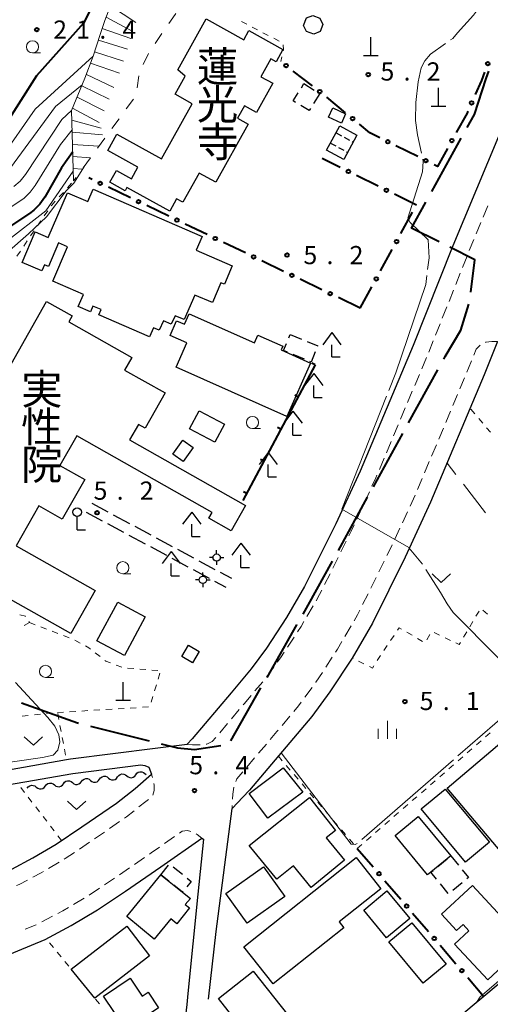
# Model space of a CAD drawing. Units: metres. Extents: x -78000 to -76000, y 33000 to 34501.
# Drawn here: x -77080 to -76983, y 33342 to 33545 of the extents above; entities that cross this region are included whole.
import ezdxf
from ezdxf.enums import TextEntityAlignment as Align

# ---------------------------------------------------------------- set-up
doc = ezdxf.new("R2010")
doc.units = ezdxf.units.M
for name, color, linetype, lineweight in [('110600_大字・町・丁目界', 7, 'Continuous', 40), ('210100_道路縁(街区線)', 7, 'Continuous', 30), ('210600_庭園路等', 7, 'Continuous', 30), ('221300_歩道', 7, 'Continuous', 30), ('300100_普通建物', 7, 'Continuous', 30), ('300300_普通無壁舎', 7, 'Continuous', 30), ('340200_屋門', 7, 'Continuous', 30), ('420100_墓碑', 7, 'Continuous', 30), ('420300_立像', 7, 'Continuous', 30), ('420400_路傍祠', 7, 'Continuous', 30), ('420500_灯ろう', 7, 'Continuous', 30), ('510200_細流', 7, 'Continuous', 30), ('613000_さく(未分類)', 7, 'Continuous', 30), ('614000_へい（未分類）', 7, 'Continuous', 40), ('630100_植生界', 7, 'Continuous', 30), ('630200_耕地界', 7, 'Continuous', 30), ('631300_畑', 7, 'Continuous', 13), ('633100_広葉樹林', 7, 'Continuous', 13), ('633400_荒地', 7, 'Continuous', 13), ('710100_等高線(計曲線)', 7, 'Continuous', 40), ('710200_等高線(主曲線)', 7, 'Continuous', 13), ('710300_等高線(補助曲線)', 7, 'Continuous', 13), ('720111_土がけ(崩土)上', 7, 'Continuous', 13), ('720112_土がけ(崩土)下', 7, 'Continuous', 13), ('720199_土がけ(崩土)中', 7, 'Continuous', 13), ('731200_図化機測定による標高点', 7, 'Continuous', 40), ('813100_(注記)建物の名称', 7, 'Continuous', 40)]:
    doc.layers.add(name, color=color, linetype=linetype, lineweight=lineweight)
doc.styles.add('Style-Kanji V', font='MS Gothic.ttf')
doc.styles.add('Style-WORKING', font='MS Gothic.ttf')

msp = doc.modelspace()

# ---------------------------------------------------------------- linework, layer by layer
at = {"layer": '110600_大字・町・丁目界', "linetype": 'Continuous', "lineweight": 40}
for p, q in [((-76995.356, 33509.175), (-76989.319, 33520.12)), ((-77000.128, 33461.487), (-76994.101, 33472.438)), ((-77007.36, 33448.346), (-77001.333, 33459.297)), ((-77014.591, 33435.204), (-77008.565, 33446.155)), ((-77036.7, 33396.011), (-77030.515, 33406.873)), ((-77065.633, 33399.011), (-77053.506, 33395.979))]:
    msp.add_line(p, q, dxfattribs=at)
at = {"layer": '110600_大字・町・丁目界', "linetype": 'Continuous', "lineweight": 40, "flags": 128}
for points in [[(-76988.112, 33522.309), (-76986.6, 33525.05), (-76984.17, 33532.43), (-76983.621, 33533.933)], [(-76993.865, 33498.768), (-76999.54, 33501.59), (-76996.564, 33506.986)], [(-76987.332, 33488.389), (-76986.49, 33495.1), (-76991.627, 33497.654)], [(-76992.896, 33474.629), (-76992.62, 33475.13), (-76989.42, 33480.57), (-76987.745, 33485.931)], [(-77021.853, 33422.079), (-77020.79, 33423.94), (-77015.797, 33433.014)], [(-77029.278, 33409.046), (-77023.12, 33419.86), (-77023.093, 33419.908)], [(-77079.825, 33403.831), (-77068.27, 33399.67), (-77068.058, 33399.617)], [(-77051.081, 33395.373), (-77047.71, 33394.53), (-77044.21, 33394.21), (-77038.762, 33395.039)]]:
    msp.add_lwpolyline(points, dxfattribs=at)
at = {"layer": '210100_道路縁(街区線)', "linetype": 'Continuous', "lineweight": 30, "flags": 128}
for points in [[(-76974.92, 33536.93), (-76979.05, 33526.73), (-76991.03, 33497.94), (-76999.22, 33477.41), (-77010.09, 33451.55), (-77015.12, 33440.68), (-77021.53, 33427.77), (-77025.25, 33421.37), (-77029.35, 33415.11), (-77032.51, 33410.79), (-77036.66, 33405.87), (-77044.69, 33396.38), (-77045.73, 33395.28)], [(-76981.85, 33478.22), (-76984.57, 33471.41), (-76995.6, 33445.16), (-77000.84, 33433.83), (-77007.58, 33420.26), (-77011.77, 33413.05), (-77016.33, 33406.09), (-77020.06, 33401), (-77024.56, 33395.66), (-77032.88, 33385.82), (-77034.22, 33384.4), (-77036.45, 33382.03)], [(-76939.17, 33474.89), (-76935.68, 33470.76), (-76930.25, 33469.05), (-76927.86, 33466.15), (-76925.81, 33464.15), (-76924.16, 33462.57), (-76921.87, 33460.32), (-76918.5, 33456.67), (-76916.87, 33454.93), (-76915.72, 33453.66), (-76906.13, 33444.18), (-76890.79, 33427.23), (-76890.86, 33422.58), (-76929.8, 33389.35), (-76984.64, 33343.35), (-76987.03, 33341.34), (-77031.26, 33303.96), (-77040.13, 33296.47), (-77045.54, 33292.02), (-77047.03, 33293.66), (-77044.09, 33319.05)], [(-77082.51, 33390.04), (-77070.55, 33392.11), (-77069.69, 33392.26), (-77052.31, 33394.45), (-77045.73, 33395.28)], [(-77092.32, 33385.3), (-77089.07, 33385.86), (-77069.24, 33389.29), (-77055.24, 33391.06), (-77054.44, 33390.93), (-77053.57, 33390.55), (-77053.07, 33389.09)], [(-77265.84, 33290.31), (-77264.15, 33291.59), (-77255.72, 33297.29), (-77243.58, 33304.13), (-77228.72, 33310.61), (-77224.11, 33312.41), (-77201.84, 33321.12), (-77199.8, 33321.92), (-77196.88, 33323.08), (-77161.19, 33337.26), (-77109.18, 33358.17), (-77081.78, 33369.56), (-77077.44, 33371.87), (-77072.7, 33374.69), (-77067.36, 33378.24), (-77060.26, 33383.14), (-77056.44, 33386.18), (-77053.07, 33389.09)], [(-77041.34, 33342.75), (-77039.72, 33356.71), (-77036.45, 33382.03)], [(-77270.1, 33266.29), (-77262.38, 33272.76), (-77254.78, 33278.61), (-77247.3, 33283.67), (-77236.44, 33289.79), (-77222.61, 33295.82), (-77218.29, 33297.51), (-77196.01, 33306.22), (-77193.93, 33307.03), (-77190.97, 33308.21), (-77155.25, 33322.4), (-77103.12, 33343.36), (-77074.94, 33355.08), (-77069.6, 33357.92), (-77064.18, 33361.14), (-77058.38, 33364.99), (-77051.1, 33370.02), (-77042.71, 33375.95), (-77042.35, 33375.75)], [(-77042.35, 33375.75), (-77043.5, 33364.4), (-77045.57, 33343.96)], [(-77045.57, 33343.96), (-77045.81, 33341.64), (-77049.77, 33307.58)]]:
    msp.add_lwpolyline(points, dxfattribs=at)
at = {"layer": '210600_庭園路等', "linetype": 'Continuous', "lineweight": 30}
for p, q in [((-77065.31, 33444.94), (-77062.009, 33443.161)), ((-77066.49, 33443.11), (-77063.189, 33441.331)), ((-77060.908, 33442.568), (-77057.607, 33440.789)), ((-77062.088, 33440.738), (-77058.787, 33438.959)), ((-77056.507, 33440.196), (-77053.205, 33438.418)), ((-77057.687, 33438.366), (-77054.385, 33436.588)), ((-77052.105, 33437.825), (-77048.804, 33436.046)), ((-77053.285, 33435.995), (-77049.984, 33434.216)), ((-77047.703, 33435.453), (-77044.402, 33433.674)), ((-77048.883, 33433.623), (-77045.582, 33431.844)), ((-77043.302, 33433.081), (-77040, 33431.302)), ((-77044.482, 33431.251), (-77041.18, 33429.472)), ((-77038.9, 33430.709), (-77036.6, 33429.47)), ((-77040.08, 33428.879), (-77037.78, 33427.64))]:
    msp.add_line(p, q, dxfattribs=at)
at = {"layer": '221300_歩道', "linetype": 'Continuous', "lineweight": 13}
for p, q in [((-76983.799, 33506.208), (-76984.76, 33503.9)), ((-76985.24, 33502.746), (-76986.201, 33500.438)), ((-76986.681, 33499.284), (-76987.642, 33496.976)), ((-76988.11, 33495.817), (-76989.036, 33493.495)), ((-76989.499, 33492.334), (-76990.425, 33490.011)), ((-76990.888, 33488.85), (-76991.814, 33486.528)), ((-76992.277, 33485.367), (-76993.203, 33483.045)), ((-76993.666, 33481.884), (-76994.592, 33479.561)), ((-76996.465, 33474.926), (-76997.435, 33472.621)), ((-76997.919, 33471.469), (-76998.888, 33469.165)), ((-76988.613, 33470.796), (-76989.582, 33468.492)), ((-76999.373, 33468.013), (-77000.342, 33465.708)), ((-76990.067, 33467.34), (-76991.036, 33465.035)), ((-77000.827, 33464.556), (-77001.796, 33462.251)), ((-76991.52, 33463.883), (-76992.489, 33461.578)), ((-77002.281, 33461.099), (-77003.25, 33458.795)), ((-76992.974, 33460.426), (-76993.943, 33458.121)), ((-77003.735, 33457.642), (-77004.704, 33455.338)), ((-76994.427, 33456.969), (-76995.396, 33454.665)), ((-77005.188, 33454.186), (-77006.158, 33451.881)), ((-76995.881, 33453.512), (-76996.85, 33451.208)), ((-76997.334, 33450.055), (-76998.303, 33447.751)), ((-77008.195, 33447.316), (-77009.244, 33445.047)), ((-77009.768, 33443.912), (-77010.817, 33441.643)), ((-77000.361, 33443.195), (-77001.411, 33440.926)), ((-77001.936, 33439.791), (-77002.985, 33437.522)), ((-77012.973, 33437.132), (-77014.085, 33434.893)), ((-77014.642, 33433.773), (-77015.754, 33431.535)), ((-77005.15, 33433.015), (-77006.262, 33430.776)), ((-77016.311, 33430.415), (-77017.423, 33428.176)), ((-77006.818, 33429.657), (-77007.93, 33427.418)), ((-77008.486, 33426.298), (-77009.598, 33424.059)), ((-77019.802, 33423.782), (-77021.057, 33421.619)), ((-77011.973, 33419.663), (-77013.231, 33417.502)), ((-77023.686, 33417.369), (-77025.056, 33415.278)), ((-77015.834, 33413.235), (-77017.204, 33411.144)), ((-77027.901, 33411.168), (-77029.378, 33409.151)), ((-77030.149, 33408.168), (-77031.76, 33406.256)), ((-77020.001, 33407.001), (-77021.479, 33404.985)), ((-77034.984, 33402.434), (-77036.598, 33400.525)), ((-77024.579, 33401.065), (-77026.187, 33399.151)), ((-77037.405, 33399.57), (-77039.019, 33397.661)), ((-77029.413, 33395.331), (-77031.028, 33393.422)), ((-77031.835, 33392.468), (-77033.45, 33390.56)), ((-77052.872, 33388.447), (-77053.07, 33389.09)), ((-77036.432, 33382.691), (-77036.45, 33382.03)), ((-77061.665, 33377.918), (-77059.609, 33379.341)), ((-77064.749, 33375.784), (-77062.693, 33377.207)), ((-77067.864, 33373.697), (-77065.781, 33375.08)), ((-77050.382, 33374.81), (-77048.341, 33376.253)), ((-77074.218, 33369.717), (-77072.068, 33370.992)), ((-77056.535, 33370.521), (-77054.477, 33371.941)), ((-77059.622, 33368.392), (-77057.564, 33369.812)), ((-77062.736, 33366.303), (-77060.654, 33367.688)), ((-77065.859, 33364.227), (-77063.777, 33365.611)), ((-77069.075, 33362.3), (-77066.927, 33363.578)), ((-77075.639, 33358.675), (-77073.43, 33359.846)), ((-77079.065, 33357.158), (-77076.757, 33358.118))]:
    msp.add_line(p, q, dxfattribs=at)
at = {"layer": '221300_歩道', "linetype": 'Continuous', "lineweight": 13, "flags": 128}
for points in [[(-76995.055, 33478.4), (-76995.98, 33476.08), (-76995.981, 33476.078)], [(-76981.85, 33478.22), (-76982.98, 33478.28), (-76984.22, 33478.12), (-76984.328, 33478.071)], [(-76985.436, 33477.511), (-76986.23, 33476.69), (-76986.73, 33475.428)], [(-76987.191, 33474.266), (-76987.8, 33472.73), (-76988.129, 33471.949)], [(-77006.642, 33450.729), (-77006.89, 33450.14), (-77007.671, 33448.451)], [(-76998.788, 33446.599), (-76998.8, 33446.57), (-76999.837, 33444.329)], [(-77011.342, 33440.508), (-77011.96, 33439.17), (-77012.417, 33438.251)], [(-77003.51, 33436.388), (-77003.99, 33435.35), (-77004.593, 33434.135)], [(-77017.979, 33427.057), (-77018.45, 33426.11), (-77019.174, 33424.863)], [(-77010.154, 33422.94), (-77010.66, 33421.92), (-77011.345, 33420.743)], [(-77021.685, 33420.538), (-77022.27, 33419.53), (-77023.001, 33418.414)], [(-77013.859, 33416.421), (-77014.75, 33414.89), (-77015.149, 33414.281)], [(-77025.741, 33414.232), (-77026.47, 33413.12), (-77027.162, 33412.176)], [(-77017.888, 33410.098), (-77019.21, 33408.08), (-77019.262, 33408.009)], [(-77032.566, 33405.3), (-77033.99, 33403.61), (-77034.177, 33403.389)], [(-77022.218, 33403.977), (-77022.81, 33403.17), (-77023.775, 33402.022)], [(-77026.991, 33398.194), (-77027.23, 33397.91), (-77028.605, 33396.285)], [(-77043.045, 33395.16), (-77044.6, 33395.15), (-77045.539, 33395.258)], [(-77039.826, 33396.707), (-77040.55, 33395.85), (-77041.65, 33395.31), (-77041.802, 33395.293)], [(-77034.258, 33389.606), (-77035.49, 33388.15), (-77035.724, 33387.605)], [(-77052.784, 33384.78), (-77052.49, 33385.78), (-77052.53, 33386.83), (-77052.594, 33387.232)], [(-77036.089, 33386.42), (-77036.3, 33385.03), (-77036.39, 33383.94)], [(-77055.628, 33382.361), (-77054.21, 33383.49), (-77053.688, 33383.937)], [(-77058.582, 33380.052), (-77058.18, 33380.33), (-77056.606, 33381.583)], [(-77047.32, 33376.974), (-77046.76, 33377.37), (-77045.65, 33377.49), (-77044.969, 33377.337)], [(-77043.847, 33376.808), (-77043.62, 33376.68), (-77042.71, 33375.95)], [(-77070.992, 33371.63), (-77070.84, 33371.72), (-77068.905, 33373.005)], [(-77053.448, 33372.65), (-77053.1, 33372.89), (-77051.403, 33374.089)], [(-77077.488, 33367.883), (-77075.73, 33368.82), (-77075.293, 33369.079)], [(-77080.821, 33366.169), (-77080.29, 33366.39), (-77078.591, 33367.295)], [(-77072.326, 33360.431), (-77071.31, 33360.97), (-77070.15, 33361.661)]]:
    msp.add_lwpolyline(points, dxfattribs=at)
at = {"layer": '300100_普通建物', "linetype": 'Continuous', "lineweight": 30, "flags": 128}
for points in [[(-77019.65, 33541.56), (-77021.12, 33542.11), (-77021.78, 33543.33), (-77021.16, 33544.92), (-77019.86, 33545.44), (-77018.39, 33544.89), (-77017.81, 33543.58), (-77018.37, 33542.09)], [(-77047.61, 33534.21), (-77041.77, 33544.7), (-77034.07, 33540.42), (-77033.01, 33542.32), (-77026, 33538.43), (-77027.41, 33535.9), (-77028.48, 33536.48), (-77030.53, 33532.8), (-77028.11, 33531.46), (-77031.45, 33525.45), (-77033.91, 33526.82), (-77035.34, 33524.26), (-77033.16, 33523.04), (-77039.83, 33511.06), (-77043.25, 33512.96), (-77046.6, 33506.95), (-77047.88, 33507.66), (-77049.31, 33505.09), (-77058.12, 33510), (-77058.5, 33509.32), (-77061.6, 33511.05), (-77060.25, 33513.47), (-77057.2, 33511.77), (-77055.87, 33514.17), (-77062.05, 33517.61), (-77060.17, 33520.98), (-77051, 33515.87), (-77044.68, 33527.23), (-77048.19, 33529.18), (-77046.1, 33532.93)], [(-77065.03, 33509.62), (-77042.65, 33499.89), (-77043.88, 33497.08), (-77036.42, 33493.84), (-77038.06, 33490.08), (-77038.75, 33490.37), (-77040.53, 33486.27), (-77044.13, 33487.83), (-77046.34, 33482.76), (-77048.2, 33483.57), (-77048.97, 33481.81), (-77050.59, 33482.52), (-77051.44, 33480.56), (-77052.62, 33481.07), (-77053.43, 33479.21), (-77063.88, 33483.75), (-77063.41, 33484.83), (-77065.1, 33485.56), (-77065.62, 33484.36), (-77068.13, 33485.45), (-77067.04, 33487.95), (-77073.38, 33490.71), (-77070.31, 33497.76), (-77072.16, 33498.57), (-77074.27, 33493.73), (-77075.04, 33494.06), (-77075.59, 33492.78), (-77079.68, 33494.56), (-77076.96, 33500.82), (-77074.34, 33499.68), (-77070.34, 33508.89), (-77066.14, 33507.07)], [(-77045.32, 33483.95), (-77031.84, 33477.97), (-77031.15, 33479.54), (-77026, 33477.26), (-77026.33, 33476.53), (-77020.31, 33473.81), (-77025.19, 33462.81), (-77047.97, 33472.96), (-77045.75, 33477.96), (-77049.23, 33479.5), (-77047.88, 33482.54), (-77046.26, 33481.82)], [(-76963.56, 33375.2), (-76970.26, 33369.51), (-76968.91, 33367.92), (-76973.03, 33364.43), (-76975.87, 33367.78), (-76977.91, 33366.05), (-76979.54, 33367.98), (-76977.9, 33369.36), (-76992.17, 33386.23), (-76980.92, 33395.75)], [(-77032.94, 33374.45), (-77020.56, 33384.29), (-77015.19, 33377.53), (-77017.13, 33376), (-77013.31, 33371.38), (-77020.16, 33365.76), (-77023.85, 33370.27), (-77027.25, 33367.49)], [(-76998.16, 33380.41), (-76991.47, 33372.31), (-76995.58, 33368.92), (-76996.24, 33368.37), (-77002.93, 33376.47)], [(-77034.03, 33353.56), (-77010.95, 33371.93), (-77005.83, 33365.51), (-77014.42, 33358.67), (-77013.49, 33357.49), (-77027.98, 33345.96)], [(-77051.11, 33368.4), (-77046.65, 33364.82), (-77045.03, 33363.52), (-77046.11, 33362.3), (-77045.2, 33361.59), (-77047.85, 33358.31), (-77049.08, 33359.31), (-77052.49, 33355.16), (-77058.16, 33359.81)], [(-76987, 33366.22), (-76975.86, 33354.17), (-76983.86, 33346.77), (-76990.66, 33354.13), (-76987.71, 33356.85), (-76988.94, 33358.18), (-76990.29, 33356.94), (-76993.4, 33360.3)], [(-77032.15, 33348.53), (-77014.85, 33326.7), (-77017.75, 33324.4), (-77017.05, 33323.53), (-77030.3, 33313.03), (-77027.14, 33309.03), (-77030.82, 33306.12), (-77036.48, 33313.27), (-77033.36, 33315.73), (-77034.81, 33317.56), (-77026.69, 33323.99), (-77036.47, 33336.34), (-77035.02, 33337.49), (-77039.29, 33342.88)], [(-77051.59, 33340.96), (-77058.28, 33336.47), (-77062.92, 33343.39), (-77057.42, 33347.08), (-77054.94, 33343.38), (-77053.77, 33344.22)]]:
    msp.add_lwpolyline(points, close=True, dxfattribs=at)
msp.add_lwpolyline([(-77095.66, 33449.33), (-77074.65, 33486.52), (-77069.37, 33483.53), (-77070.06, 33482.32), (-77057.12, 33474.99), (-77058.59, 33472.38), (-77050.26, 33467.67), (-77054.38, 33460.39), (-77055.76, 33461.17), (-77057.56, 33458), (-77033.7, 33444.5), (-77036.66, 33439.27), (-77041.27, 33441.87), (-77040.59, 33443.06), (-77068.44, 33458.82), (-77071.89, 33452.73), (-77066.79, 33449.84), (-77071.42, 33441.65), (-77076.27, 33444.39), (-77080.93, 33436.16), (-77064.62, 33426.93), (-77069.63, 33418.08), (-77083.19, 33425.75)], dxfattribs=at)
at = {"layer": '300100_普通建物', "linetype": 'Continuous', "lineweight": 30}
for points in [[(-77013.09, 33525.13), (-77013.97, 33523.24), (-77016.6, 33524.47), (-77015.73, 33526.36)], [(-77010.76, 33520.77), (-77013.49, 33515.77), (-77017, 33517.68), (-77014.27, 33522.68)], [(-77043.22, 33464), (-77038.05, 33461.24), (-77040.05, 33457.49), (-77045.22, 33460.25)], [(-77044.49, 33456.42), (-77046.53, 33453.51), (-77048.67, 33455.01), (-77046.63, 33457.92)], [(-77054.34, 33421.52), (-77058.64, 33413.55), (-77064.3, 33416.6), (-77060, 33424.57)], [(-77043.23, 33414.42), (-77044.58, 33412.08), (-77046.79, 33413.35), (-77045.45, 33415.69)], [(-77032.92, 33385.12), (-77025.96, 33390.46), (-77021.92, 33385.39), (-77029.14, 33380.05)], [(-76988.4, 33371.01), (-76997.53, 33381.96), (-76992.62, 33386.06), (-76983.49, 33375.1)], [(-77025.63, 33363.9), (-77033.37, 33358.42), (-77037.72, 33364.56), (-77029.98, 33370.04)], [(-76999.86, 33359.42), (-77004.66, 33355.43), (-77009.38, 33361.12), (-77004.59, 33365.1)], [(-76992.42, 33350), (-76997.14, 33346.08), (-77004.19, 33354.58), (-76999.47, 33358.5)], [(-77053.46, 33351.72), (-77064.74, 33342.99), (-77069.59, 33348.95), (-77058.16, 33357.8)]]:
    msp.add_3dface(points, dxfattribs=at)
at = {"layer": '300300_普通無壁舎', "linetype": 'Continuous', "lineweight": 30}
for p, q in [((-77022.206, 33530.521), (-77021.68, 33531.37)), ((-77021.68, 33531.37), (-77019.554, 33530.055)), ((-77024.802, 33478.999), (-77024.51, 33479.69)), ((-77024.51, 33479.69), (-77022.196, 33478.743)), ((-77021.585, 33474.592), (-77023.891, 33475.558)), ((-76994.147, 33370.102), (-76992.218, 33371.693)), ((-76991.47, 33372.31), (-76989.879, 33370.382)), ((-77051.11, 33368.4), (-77049.546, 33370.35)), ((-77048.625, 33370.054), (-77046.675, 33368.489)), ((-77049.45, 33367.067), (-77051.11, 33368.4)), ((-76991.989, 33364.568), (-76993.58, 33366.496)), ((-76989.115, 33366.757), (-76991.044, 33365.166))]:
    msp.add_line(p, q, dxfattribs=at)
at = {"layer": '300300_普通無壁舎', "linetype": 'Continuous', "lineweight": 30, "flags": 128}
for points in [[(-77023.393, 33527.52), (-77023.88, 33527.82), (-77022.865, 33529.459)], [(-77018.491, 33529.398), (-77018.43, 33529.36), (-77019.705, 33527.293)], [(-77020.361, 33526.229), (-77020.62, 33525.81), (-77022.329, 33526.864)], [(-77021.04, 33478.269), (-77018.82, 33477.36), (-77018.859, 33477.266)], [(-77025.044, 33476.041), (-77025.9, 33476.4), (-77025.288, 33477.848)], [(-77019.342, 33476.114), (-77020.22, 33474.02), (-77020.432, 33474.109)], [(-76994.376, 33367.461), (-76995.58, 33368.92), (-76995.111, 33369.307)], [(-76989.083, 33369.418), (-76987.79, 33367.85), (-76988.151, 33367.552)], [(-77045.7, 33367.706), (-77044.87, 33367.04), (-77045.768, 33365.92)], [(-77046.55, 33364.945), (-77046.65, 33364.82), (-77048.475, 33366.285)]]:
    msp.add_lwpolyline(points, dxfattribs=at)
at = {"layer": '340200_屋門', "linetype": 'Continuous', "lineweight": 30}
for p, q in [((-77015.06, 33521.23), (-77013.962, 33520.633)), ((-77016.21, 33519.13), (-77015.112, 33518.533)), ((-77013.413, 33520.334), (-77012.315, 33519.736)), ((-77011.766, 33519.438), (-77011.55, 33519.32)), ((-77014.563, 33518.234), (-77013.465, 33517.636)), ((-77012.916, 33517.338), (-77012.7, 33517.22))]:
    msp.add_line(p, q, dxfattribs=at)
at = {"layer": '420100_墓碑', "linetype": 'Continuous', "lineweight": 30}
for p, q in [((-77007.89, 33537.17), (-77007.89, 33540.92)), ((-77009.39, 33537.17), (-77006.39, 33537.17)), ((-76993.98, 33526.74), (-76993.98, 33530.49)), ((-76995.48, 33526.74), (-76992.48, 33526.74)), ((-77058.9, 33404.34), (-77058.9, 33408.09)), ((-77060.4, 33404.34), (-77057.4, 33404.34))]:
    msp.add_line(p, q, dxfattribs=at)
at = {"layer": '420300_立像', "linetype": 'Continuous', "lineweight": 30}
for q in [(-77068.36, 33442.22), (-77066.61, 33439.47)]:
    msp.add_line((-77068.36, 33439.47), q, dxfattribs=at)
msp.add_circle((-77068.36, 33443.095), 0.875, dxfattribs=at)
at = {"layer": '420400_路傍祠', "linetype": 'Continuous', "lineweight": 30}
for p, q in [((-77015.94, 33480.08), (-77017.816, 33477.58)), ((-77015.94, 33480.08), (-77014.066, 33477.58)), ((-77015.94, 33475.08), (-77014.19, 33475.08)), ((-77019.66, 33471.69), (-77021.536, 33469.19)), ((-77019.66, 33471.69), (-77017.786, 33469.19)), ((-77019.66, 33466.69), (-77017.91, 33466.69)), ((-77023.94, 33463.93), (-77025.816, 33461.43)), ((-77023.94, 33463.93), (-77022.066, 33461.43)), ((-77023.94, 33458.93), (-77022.19, 33458.93)), ((-77029.05, 33455.39), (-77030.926, 33452.89)), ((-77029.05, 33455.39), (-77027.176, 33452.89)), ((-77029.05, 33450.39), (-77027.3, 33450.39)), ((-77044.77, 33443.1), (-77046.646, 33440.6)), ((-77044.77, 33443.1), (-77042.896, 33440.6)), ((-77044.77, 33438.1), (-77043.02, 33438.1)), ((-77034.65, 33436.73), (-77036.526, 33434.23)), ((-77034.65, 33436.73), (-77032.776, 33434.23)), ((-77049.01, 33435), (-77050.886, 33432.5)), ((-77049.01, 33435), (-77047.136, 33432.5)), ((-77034.65, 33431.73), (-77032.9, 33431.73)), ((-77049.01, 33430), (-77047.26, 33430))]:
    msp.add_line(p, q, dxfattribs=at)
at = {"layer": '420400_路傍祠', "linetype": 'Continuous', "lineweight": 30, "flags": 128}
for points in [[(-77015.94, 33475.08), (-77015.94, 33477.58)], [(-77019.66, 33466.69), (-77019.66, 33469.19)], [(-77023.94, 33458.93), (-77023.94, 33461.43)], [(-77029.05, 33450.39), (-77029.05, 33452.89)], [(-77044.77, 33438.1), (-77044.77, 33440.6)], [(-77034.65, 33431.73), (-77034.65, 33434.23)], [(-77049.01, 33430), (-77049.01, 33432.5)]]:
    msp.add_lwpolyline(points, dxfattribs=at)
at = {"layer": '420500_灯ろう', "linetype": 'Continuous', "lineweight": 30}
for p, q in [((-77040.39, 33433.74), (-77041.14, 33433.74)), ((-77039.64, 33434.49), (-77039.64, 33435.24)), ((-77038.89, 33433.74), (-77038.14, 33433.74)), ((-77039.64, 33432.99), (-77039.64, 33432.24)), ((-77042.5, 33429.92), (-77042.5, 33430.67)), ((-77043.25, 33429.17), (-77044, 33429.17)), ((-77042.5, 33428.42), (-77042.5, 33427.67)), ((-77041.75, 33429.17), (-77041, 33429.17))]:
    msp.add_line(p, q, dxfattribs=at)
for centre in [(-77039.64, 33433.74), (-77042.5, 33429.17)]:
    msp.add_circle(centre, 0.75, dxfattribs=at)
at = {"layer": '510200_細流', "linetype": 'Continuous', "lineweight": 30, "flags": 128}
for points in [[(-77060.015, 33388.546), (-77059.799, 33388.843), (-77059.499, 33389.054), (-77059.146, 33389.158), (-77058.779, 33389.143), (-77058.436, 33389.013), (-77058.154, 33388.778)], [(-77058.154, 33388.778), (-77057.872, 33388.543), (-77057.529, 33388.413), (-77057.163, 33388.398), (-77056.81, 33388.502), (-77056.51, 33388.713), (-77056.294, 33389.01)], [(-77056.294, 33389.01), (-77056.078, 33389.307), (-77055.778, 33389.518), (-77055.425, 33389.622), (-77055.058, 33389.608), (-77054.715, 33389.477), (-77054.433, 33389.242)], [(-77054.433, 33389.242), (-77054.18, 33389.032)], [(-77078.62, 33386.22), (-77078.404, 33386.517), (-77078.104, 33386.728), (-77077.751, 33386.833), (-77077.385, 33386.818), (-77077.042, 33386.687), (-77076.759, 33386.453)], [(-77074.899, 33386.685), (-77074.683, 33386.983), (-77074.383, 33387.193), (-77074.03, 33387.298), (-77073.664, 33387.283), (-77073.321, 33387.153), (-77073.038, 33386.918)], [(-77073.038, 33386.918), (-77072.756, 33386.683), (-77072.413, 33386.553), (-77072.047, 33386.538), (-77071.694, 33386.643), (-77071.394, 33386.854), (-77071.178, 33387.151)], [(-77071.178, 33387.151), (-77070.962, 33387.448), (-77070.662, 33387.659), (-77070.309, 33387.763), (-77069.943, 33387.749), (-77069.6, 33387.618), (-77069.317, 33387.384)], [(-77069.317, 33387.384), (-77069.035, 33387.149), (-77068.692, 33387.018), (-77068.326, 33387.004), (-77067.973, 33387.108), (-77067.673, 33387.319), (-77067.457, 33387.616)], [(-77067.457, 33387.616), (-77067.241, 33387.913), (-77066.941, 33388.124), (-77066.588, 33388.229), (-77066.222, 33388.214), (-77065.879, 33388.084), (-77065.596, 33387.849)], [(-77065.596, 33387.849), (-77065.314, 33387.614), (-77064.971, 33387.484), (-77064.605, 33387.469), (-77064.252, 33387.574), (-77063.952, 33387.785), (-77063.736, 33388.082)], [(-77063.736, 33388.082), (-77063.52, 33388.379), (-77063.22, 33388.59), (-77062.867, 33388.694), (-77062.501, 33388.68), (-77062.158, 33388.549), (-77061.875, 33388.314)], [(-77061.875, 33388.314), (-77061.593, 33388.079), (-77061.25, 33387.948), (-77060.884, 33387.934), (-77060.531, 33388.038), (-77060.231, 33388.249), (-77060.015, 33388.546)], [(-77076.759, 33386.453), (-77076.477, 33386.218), (-77076.134, 33386.087), (-77075.768, 33386.073), (-77075.415, 33386.177), (-77075.115, 33386.388), (-77074.899, 33386.685)]]:
    msp.add_lwpolyline(points, dxfattribs=at)
at = {"layer": '613000_さく(未分類)', "linetype": 'Continuous', "lineweight": 40}
for p, q in [((-77019.909, 33530.898), (-77023.864, 33533.957)), ((-77013.121, 33525.378), (-77016.979, 33528.559)), ((-76998.254, 33516.349), (-77002.732, 33518.574)), ((-77014.205, 33514.131), (-77017.93, 33515.98)), ((-77065.284, 33511.655), (-77065.94, 33511.97)), ((-77006.368, 33510.24), (-77010.846, 33512.464)), ((-77057.398, 33507.864), (-77061.904, 33510.03)), ((-76998.53, 33506.35), (-77003.009, 33508.573)), ((-77049.511, 33504.073), (-77054.018, 33506.239)), ((-77001.717, 33500.492), (-76999.327, 33504.884)), ((-77041.625, 33500.283), (-77046.132, 33502.449)), ((-77033.739, 33496.492), (-77038.245, 33498.658)), ((-77005.898, 33492.806), (-77003.509, 33497.198)), ((-77025.853, 33492.701), (-77030.359, 33494.867)), ((-77017.966, 33488.911), (-77022.473, 33491.077)), ((-77010.08, 33485.12), (-77007.691, 33489.512)), ((-77010.08, 33485.12), (-77014.586, 33487.286)), ((-77010.69, 33373.82), (-77007.441, 33370.02)), ((-77005.004, 33367.169), (-77001.755, 33363.369)), ((-76999.318, 33360.519), (-76996.069, 33356.718)), ((-76993.632, 33353.868), (-76990.383, 33350.067)), ((-76987.946, 33347.217), (-76984.697, 33343.417))]:
    msp.add_line(p, q, dxfattribs=at)
at = {"layer": '613000_さく(未分類)', "linetype": 'Continuous', "lineweight": 40, "flags": 128}
for points in [[(-76984.49, 33533.721), (-76985.11, 33532.04), (-76986.414, 33529.109)], [(-76987.939, 33525.683), (-76988.1, 33525.32), (-76990.331, 33521.294)], [(-77006.091, 33520.242), (-77008.1, 33521.24), (-77010.227, 33522.993)], [(-76992.149, 33518.014), (-76994.19, 33514.33), (-76994.896, 33514.681)]]:
    msp.add_lwpolyline(points, dxfattribs=at)
at = {"layer": '613000_さく(未分類)', "linetype": 'Continuous', "lineweight": 40}
for centre in [(-77025.347, 33535.105), (-76983.84, 33535.48), (-77018.426, 33529.75), (-76987.176, 33527.396), (-77011.674, 33524.186), (-77004.411, 33519.408), (-76991.24, 33519.654), (-76996.575, 33515.515), (-77012.526, 33513.297), (-77063.594, 33510.842), (-77004.688, 33509.407), (-77055.708, 33507.052), (-77047.821, 33503.261), (-77039.935, 33499.47), (-77002.613, 33498.845), (-77032.049, 33495.68), (-77024.163, 33491.889), (-77006.794, 33491.159), (-77016.276, 33488.098), (-77006.222, 33368.594), (-77000.536, 33361.944), (-76994.851, 33355.293), (-76989.165, 33348.642)]:
    msp.add_circle(centre, 0.375, dxfattribs=at)
at = {"layer": '614000_へい（未分類）', "linetype": 'Continuous', "lineweight": 40}
for p, q in [((-77019.4, 33473.45), (-77034.24, 33445.48)), ((-77019.4, 33473.45), (-77020.063, 33473.802)), ((-77022.915, 33466.825), (-77023.578, 33467.176)), ((-77026.43, 33460.2), (-77027.093, 33460.551)), ((-77029.945, 33453.574), (-77030.608, 33453.926)), ((-77033.461, 33446.949), (-77034.123, 33447.301))]:
    msp.add_line(p, q, dxfattribs=at)
at = {"layer": '630100_植生界', "linetype": 'Continuous', "lineweight": 13}
for p, q in [((-77034.551, 33544.18), (-77033.443, 33543.602)), ((-77032.335, 33543.024), (-77031.226, 33542.446)), ((-77030.118, 33541.868), (-77029.01, 33541.29)), ((-77027.901, 33540.712), (-77026.793, 33540.134)), ((-77026.231, 33536.902), (-77026.44, 33535.95)), ((-77070.365, 33509.91), (-77069.536, 33510.846)), ((-77072.038, 33508.053), (-77071.194, 33508.975)), ((-77075.112, 33504.126), (-77074.408, 33505.159)), ((-77076.519, 33502.059), (-77075.815, 33503.092)), ((-77077.926, 33499.993), (-77077.222, 33501.026)), ((-77079.333, 33497.926), (-77078.629, 33498.96)), ((-77080.74, 33495.86), (-77080.036, 33496.893)), ((-76986.507, 33463.347), (-76987.319, 33464.298)), ((-76984.883, 33461.446), (-76985.695, 33462.397)), ((-76983.259, 33459.545), (-76984.071, 33460.496)), ((-76985.635, 33422.73), (-76986.271, 33421.654)), ((-76983.885, 33422.083), (-76984.842, 33422.887)), ((-77078.17, 33420.36), (-77079.264, 33419.755)), ((-77078.288, 33420.546), (-77078.17, 33420.36)), ((-77078.17, 33420.36), (-77077.002, 33419.914)), ((-77075.834, 33419.468), (-77074.667, 33419.022)), ((-76986.908, 33420.578), (-76987.544, 33419.502)), ((-77073.499, 33418.576), (-77072.331, 33418.131)), ((-77071.163, 33417.685), (-77069.996, 33417.239)), ((-77003.14, 33417.717), (-77003.83, 33416.675)), ((-76999.408, 33417.724), (-77000.489, 33418.352)), ((-76995.753, 33417.876), (-76996.411, 33416.813)), ((-76993.774, 33417.761), (-76994.904, 33418.295)), ((-76991.514, 33416.692), (-76992.644, 33417.227)), ((-76988.18, 33418.426), (-76988.817, 33417.35)), ((-77068.86, 33416.722), (-77067.763, 33416.124)), ((-77004.519, 33415.632), (-77005.209, 33414.59)), ((-76997.247, 33416.466), (-76998.328, 33417.095)), ((-77064.62, 33414.101), (-77063.635, 33413.332)), ((-77005.899, 33413.547), (-77006.588, 33412.504)), ((-77060.349, 33411.61), (-77059.18, 33411.168)), ((-77011.567, 33412.95), (-77011.77, 33413.05)), ((-77009.325, 33411.845), (-77010.446, 33412.398)), ((-77057.96, 33410.957), (-77056.713, 33410.862)), ((-77055.467, 33410.767), (-77054.22, 33410.672)), ((-77052.974, 33410.577), (-77051.728, 33410.482)), ((-77051.69, 33408.711), (-77051.33, 33409.908)), ((-77052.41, 33406.317), (-77052.05, 33407.514)), ((-77053.13, 33403.923), (-77052.77, 33405.12)), ((-77054.933, 33402.896), (-77053.685, 33402.973)), ((-77079.647, 33401.078), (-77078.404, 33401.206)), ((-77077.16, 33401.333), (-77075.917, 33401.46)), ((-77074.673, 33401.587), (-77073.43, 33401.715)), ((-77072.4, 33401.82), (-77071.152, 33401.897)), ((-77072.36, 33401.609), (-77072.126, 33400.381)), ((-77069.905, 33401.974), (-77068.657, 33402.051)), ((-77067.409, 33402.127), (-77066.162, 33402.204)), ((-77064.914, 33402.281), (-77063.667, 33402.358)), ((-77062.419, 33402.435), (-77061.171, 33402.512)), ((-77059.924, 33402.589), (-77058.676, 33402.666)), ((-77057.428, 33402.742), (-77056.181, 33402.819)), ((-77071.892, 33399.153), (-77071.658, 33397.925)), ((-76984.281, 33396.789), (-76983.338, 33397.609)), ((-77071.424, 33396.697), (-77071.19, 33395.469)), ((-76986.167, 33395.148), (-76985.224, 33395.969)), ((-77070.956, 33394.241), (-77070.722, 33393.013)), ((-77026.94, 33392.83), (-77026.128, 33391.88)), ((-76988.054, 33393.508), (-76987.111, 33394.328)), ((-77025.316, 33390.93), (-77024.503, 33389.98)), ((-76991.827, 33390.226), (-76990.883, 33391.047)), ((-76989.94, 33391.867), (-76988.997, 33392.687)), ((-77023.691, 33389.029), (-77022.879, 33388.079)), ((-76993.713, 33388.586), (-76992.77, 33389.406)), ((-77022.067, 33387.129), (-77021.255, 33386.179)), ((-76995.599, 33386.945), (-76994.656, 33387.765)), ((-77079.17, 33385.359), (-77079.932, 33386.35)), ((-77020.442, 33385.229), (-77019.63, 33384.279)), ((-76997.486, 33385.304), (-76996.542, 33386.125)), ((-77077.646, 33383.377), (-77078.408, 33384.368)), ((-77018.818, 33383.328), (-77018.006, 33382.378)), ((-77001.258, 33382.023), (-77000.315, 33382.844)), ((-76999.372, 33383.664), (-76998.429, 33384.484)), ((-77076.122, 33381.395), (-77076.884, 33382.386)), ((-77017.193, 33381.428), (-77016.381, 33380.478)), ((-77003.145, 33380.383), (-77002.201, 33381.203)), ((-77074.598, 33379.414), (-77075.36, 33380.405)), ((-77015.569, 33379.528), (-77014.757, 33378.578)), ((-77005.031, 33378.742), (-77004.088, 33379.562)), ((-77073.074, 33377.432), (-77073.836, 33378.423)), ((-77013.945, 33377.627), (-77013.132, 33376.677)), ((-77006.917, 33377.101), (-77005.974, 33377.922)), ((-77071.55, 33375.45), (-77072.312, 33376.441)), ((-77012.32, 33375.727), (-77011.508, 33374.777)), ((-77010.69, 33373.82), (-77009.747, 33374.64)), ((-77008.804, 33375.461), (-77007.86, 33376.281)), ((-77010.696, 33373.827), (-77010.69, 33373.82)), ((-77073.23, 33353.413), (-77074.019, 33354.383)), ((-77071.651, 33351.474), (-77072.44, 33352.444)), ((-77070.073, 33349.535), (-77070.862, 33350.505)), ((-77068.495, 33347.596), (-77069.284, 33348.566)), ((-77066.917, 33345.657), (-77067.706, 33346.627)), ((-77065.339, 33343.718), (-77066.128, 33344.688)), ((-77063.761, 33341.779), (-77064.55, 33342.748))]:
    msp.add_line(p, q, dxfattribs=at)
at = {"layer": '630100_植生界', "linetype": 'Continuous', "lineweight": 13, "flags": 128}
for points in [[(-77025.976, 33539.365), (-77025.91, 33538.37), (-77025.964, 33538.123)], [(-77073.704, 33506.192), (-77073.59, 33506.36), (-77072.883, 33507.132)], [(-77080.13, 33421.963), (-77079.01, 33421.68), (-77078.959, 33421.6)], [(-77001.569, 33418.981), (-77002.1, 33419.29), (-77002.451, 33418.76)], [(-77066.665, 33415.526), (-77065.94, 33415.13), (-77065.606, 33414.869)], [(-76989.453, 33416.275), (-76989.71, 33415.84), (-76990.384, 33416.158)], [(-77062.649, 33412.563), (-77062.44, 33412.4), (-77061.519, 33412.052)], [(-77007.278, 33411.462), (-77007.59, 33410.99), (-77008.204, 33411.292)]]:
    msp.add_lwpolyline(points, dxfattribs=at)
at = {"layer": '630200_耕地界', "linetype": 'Continuous', "lineweight": 13}
for p, q in [((-76990.394, 33450.838), (-76992.22, 33453.2)), ((-76984.28, 33442.925), (-76988.866, 33448.86))]:
    msp.add_line(p, q, dxfattribs=at)
at = {"layer": '631300_畑', "linetype": 'Continuous', "lineweight": 13, "flags": 128}
for points in [[(-76995.295, 33430.375), (-76993.42, 33428.625), (-76991.545, 33430.375)], [(-77079.235, 33396.835), (-77077.36, 33395.085), (-77075.485, 33396.835)], [(-77070.345, 33383.585), (-77068.47, 33381.835), (-77066.595, 33383.585)]]:
    msp.add_lwpolyline(points, dxfattribs=at)
at = {"layer": '633100_広葉樹林', "linetype": 'Continuous', "lineweight": 13}
for p, q in [((-77077.53, 33537.7), (-77075.863, 33537.7)), ((-77032.26, 33460.33), (-77030.593, 33460.33)), ((-77058.97, 33430.4), (-77057.303, 33430.4)), ((-77074.85, 33409.05), (-77073.183, 33409.05))]:
    msp.add_line(p, q, dxfattribs=at)
for centre in [(-77077.53, 33538.95), (-77032.26, 33461.58), (-77058.97, 33431.65), (-77074.85, 33410.3)]:
    msp.add_circle(centre, 1.25, dxfattribs=at)
at = {"layer": '633400_荒地', "linetype": 'Continuous', "lineweight": 13}
for p, q in [((-77004.5, 33396.385), (-77004.5, 33400.135)), ((-77006.374, 33396.385), (-77006.374, 33398.485)), ((-77002.624, 33396.385), (-77002.624, 33398.485))]:
    msp.add_line(p, q, dxfattribs=at)
at = {"layer": '710100_等高線(計曲線)', "linetype": 'Continuous', "lineweight": 40, "flags": 128}
for points, elevation in [([(-77060.28, 33557.85), (-77067, 33543.89), (-77076.75, 33533), (-77083.18, 33522.82), (-77084.16, 33520.91)], 20), ([(-77069.26, 33517.35), (-77071.56, 33514.02), (-77075.02, 33507.99), (-77076.02, 33506.56), (-77077.25, 33505.33), (-77078.18, 33504.63), (-77085.18, 33500.01), (-77094.02, 33495), (-77098.44, 33490.68), (-77099.57, 33489.36), (-77100.46, 33487.86), (-77100.93, 33486.72), (-77105.8, 33472.2), (-77108.54, 33461), (-77109.56, 33459.16)], 10)]:
    msp.add_lwpolyline(points, dxfattribs=dict(at, elevation=elevation))
at = {"layer": '710200_等高線(主曲線)', "linetype": 'Continuous', "lineweight": 13, "flags": 128}
for points, elevation in [([(-77065.06, 33537), (-77077, 33526.13), (-77084.08, 33515.92)], 18), ([(-77067.31, 33531.13), (-77072.82, 33526.65), (-77082.8, 33513.03)], 16), ([(-77069.52, 33525.81), (-77071.51, 33524.02), (-77079, 33512.67), (-77080.08, 33511.31), (-77081.39, 33510.15)], 14), ([(-77069.4, 33521.87), (-77071.79, 33518.84), (-77076.97, 33510.39), (-77078.01, 33508.99), (-77079.27, 33507.79), (-77079.97, 33507.28), (-77097, 33496), (-77101.22, 33491.77), (-77102.34, 33490.44), (-77103.21, 33488.93), (-77103.71, 33487.59), (-77108.58, 33471.42), (-77110.07, 33465), (-77110.15, 33463), (-77110.28, 33461.95), (-77110.59, 33460.94), (-77111.07, 33459.99), (-77111.27, 33459.71)], 12), ([(-77069.14, 33513.33), (-77074.82, 33505.18), (-77083.07, 33498.74), (-77092.31, 33493), (-77095.06, 33490.65), (-77096.28, 33489.41), (-77097.27, 33487.98), (-77097.91, 33486.62), (-77103.13, 33473), (-77106.7, 33461.3), (-77107.93, 33458.63)], 8), ([(-77066.87, 33514.39), (-77069.01, 33510.9), (-77070.58, 33509.27), (-77074.69, 33503.93), (-77078.39, 33500.46), (-77082.81, 33496.53), (-77090.6, 33491.54), (-77093.57, 33488.74), (-77096.09, 33484.37), (-77097.08, 33480.17), (-77097.65, 33477.92), (-77097.85, 33477.42), (-77101, 33468.83), (-77102.77, 33464.29), (-77105.12, 33459.22), (-77105.99, 33458)], 6), ([(-77081.04, 33408.01), (-77074.36, 33400.79), (-77072.94, 33399.02), (-77072.13, 33397.2), (-77071.91, 33395.78), (-77072.34, 33394.06), (-77073.28, 33393.01), (-77075.47, 33392.58), (-77087.88, 33390.76)], 6)]:
    msp.add_lwpolyline(points, dxfattribs=dict(at, elevation=elevation))
at = {"layer": '710300_等高線(補助曲線)', "linetype": 'Continuous', "lineweight": 13}
for p, q in [((-77013.87, 33443.72, 5), (-77004.674, 33466.967, 5)), ((-76997.262, 33432.357, 5), (-76999.99, 33435.66, 5)), ((-77009.775, 33375.647, 5), (-76990.919, 33392.062, 5))]:
    msp.add_line(p, q, dxfattribs=at)
at = {"layer": '710300_等高線(補助曲線)', "linetype": 'Continuous', "lineweight": 13, "elevation": 5, "flags": 128}
for points in [[(-76991.51, 33540.377), (-76991.06, 33540.7), (-76990.07, 33541.85), (-76986.77, 33545.46), (-76986.14, 33546.28)], [(-76997.49, 33517.055), (-76998.33, 33520.83), (-76998.73, 33523.8), (-76998.62, 33527.5), (-76998.14, 33531.75), (-76997.52, 33534.6), (-76996.79, 33536.05), (-76995.62, 33537.43), (-76992.526, 33539.649)], [(-76996.221, 33493.07), (-76995.9, 33495.52), (-76996.12, 33499.22), (-76999.84, 33502.74), (-77000.32, 33503.68), (-76997.28, 33513.23), (-76997.11, 33515.35), (-76997.218, 33515.835)], [(-77004.214, 33468.13), (-77002.77, 33471.78), (-76996.62, 33490.03), (-76996.384, 33491.83)], [(-76999.99, 33435.66), (-77000.1, 33435.79), (-77013.87, 33443.72)], [(-76980.783, 33412.126), (-76981.76, 33413.19), (-76990.97, 33422.43), (-76992.23, 33424.24), (-76993.56, 33426.54), (-76996.575, 33431.315)], [(-76989.976, 33392.883), (-76977.31, 33403.91), (-76976.89, 33405.27), (-76977.27, 33407.03), (-76978.05, 33408.68), (-76979.42, 33410.64), (-76979.938, 33411.205)], [(-77026.35, 33393.53), (-77011.95, 33374.7), (-77011.11, 33374.6), (-77010.744, 33374.861)], [(-76986.14, 33342.08), (-76985.41, 33343.28), (-76973.46, 33353.51), (-76967.415, 33358.542)]]:
    msp.add_lwpolyline(points, dxfattribs=at)
at = {"layer": '720111_土がけ(崩土)上', "linetype": 'Continuous', "lineweight": 13, "flags": 128}
msp.add_lwpolyline([(-77069.08, 33511.36), (-77069.52, 33525.81), (-77066.74, 33532.52), (-77065.06, 33537), (-77064.37, 33539.14), (-77063.57, 33541.68), (-77062.66, 33544.4), (-77061.64, 33547.06), (-77060.9, 33548.68), (-77060.12, 33550.11), (-77059.28, 33551.27), (-77058.4, 33552.09), (-77057.77, 33552.44), (-77056.11, 33553.01), (-77054.24, 33553.38), (-77051.88, 33553.61), (-77050.63, 33553.43), (-77049.42, 33552.89), (-77048.17, 33552.09), (-77044.54, 33549.39)], dxfattribs=at)
at = {"layer": '720112_土がけ(崩土)下', "linetype": 'Continuous', "lineweight": 13}
for p, q in [((-77050.892, 33541.714), (-77052.306, 33539.652)), ((-77053.652, 33537.551), (-77054.796, 33535.327)), ((-77055.653, 33533.015), (-77055.979, 33530.536)), ((-77056.786, 33528.184), (-77058.261, 33526.165)), ((-77059.736, 33524.147), (-77061.211, 33522.128)), ((-77062.686, 33520.11), (-77064.161, 33518.091)), ((-77065.636, 33516.073), (-77067.111, 33514.054)), ((-77068.586, 33512.036), (-77069.08, 33511.36))]:
    msp.add_line(p, q, dxfattribs=at)
at = {"layer": '720112_土がけ(崩土)下', "linetype": 'Continuous', "lineweight": 13, "flags": 128}
msp.add_lwpolyline([(-77048.032, 33545.812), (-77048.2, 33545.64), (-77049.478, 33543.776)], dxfattribs=at)
at = {"layer": '720199_土がけ(崩土)中', "linetype": 'Continuous', "lineweight": 13, "flags": 128}
for points in [[(-77061.49, 33547.4), (-77056.27, 33543.95)], [(-77062.4, 33545.07), (-77056.89, 33542.12)], [(-77063.22, 33542.71), (-77057.32, 33540.64)], [(-77063.99, 33540.33), (-77058.02, 33538.47)], [(-77064.75, 33537.95), (-77058.81, 33536.01)], [(-77065.58, 33535.59), (-77059.67, 33533.56)], [(-77066.46, 33533.25), (-77060.8, 33530.6)], [(-77067.4, 33530.93), (-77061.78, 33528.19)], [(-77068.35, 33528.62), (-77062.79, 33525.78)], [(-77069.31, 33526.31), (-77063.81, 33523.34)], [(-77069.46, 33523.85), (-77063.43, 33522.22)], [(-77069.38, 33521.36), (-77063.16, 33520.81)], [(-77069.31, 33518.86), (-77063.89, 33518.47)], [(-77069.23, 33516.36), (-77065.62, 33516.1)], [(-77069.16, 33513.86), (-77067.35, 33513.73)]]:
    msp.add_lwpolyline(points, dxfattribs=at)
at = {"layer": '731200_図化機測定による標高点', "linetype": 'Continuous', "lineweight": 40}
for centre in [(-77076.66, 33542.5, 21.4), (-77008.45, 33533.25, 5.2), (-77025.16, 33496.05, 5.21), (-77064.25, 33442.97, 5.2), (-77000.9, 33404.07, 5.1), (-77044.2, 33385.75, 5.4)]:
    msp.add_circle(centre, 0.375, dxfattribs=at)

# ---------------------------------------------------------------- texts
at = {"layer": '731200_図化機測定による標高点', "linetype": 'Continuous', "lineweight": 40, "style": 'Style-WORKING'}
for s, p in [('2', (-77073.28, 33540.63, -9.999)), ('1', (-77068.53, 33540.63, -9.999)), ('4', (-77059.03, 33540.63, -9.999)), ('.', (-77063.78, 33540.63, -9.999)), ('5', (-77005.92, 33532.01, -9.999)), ('2', (-76996.42, 33532.01, -9.999)), ('.', (-77001.17, 33532.01, -9.999)), ('5', (-77021.78, 33494.18, -9.999)), ('2', (-77012.28, 33494.18, -9.999)), ('.', (-77017.03, 33494.18, -9.999)), ('5', (-77064.97, 33445.66, -9.999)), ('2', (-77055.47, 33445.66, -9.999)), ('.', (-77060.22, 33445.66, -9.999)), ('5', (-76997.86, 33402.33, -9.999)), ('1', (-76988.36, 33402.33, -9.999)), ('.', (-76993.11, 33402.33, -9.999)), ('5', (-77045.28, 33389.1, -9.999)), ('4', (-77035.78, 33389.1, -9.999)), ('.', (-77040.53, 33389.1, -9.999))]:
    msp.add_text(s, height=3.75, dxfattribs=at).set_placement(p)
at = {"layer": '813100_(注記)建物の名称', "linetype": 'Continuous', "lineweight": 40, "style": 'Style-Kanji V'}
for s, p in [('蓮', (-77043.71, 33538.01)), ('光', (-77043.71, 33530.26)), ('寺', (-77043.71, 33522.51)), ('実', (-77079.88, 33471.55)), ('性', (-77079.88, 33463.8)), ('院', (-77079.88, 33456.05))]:
    msp.add_text(s, height=6.25, dxfattribs=at).set_placement(p, align=Align.TOP_LEFT)

doc.saveas('drawing.dxf')
